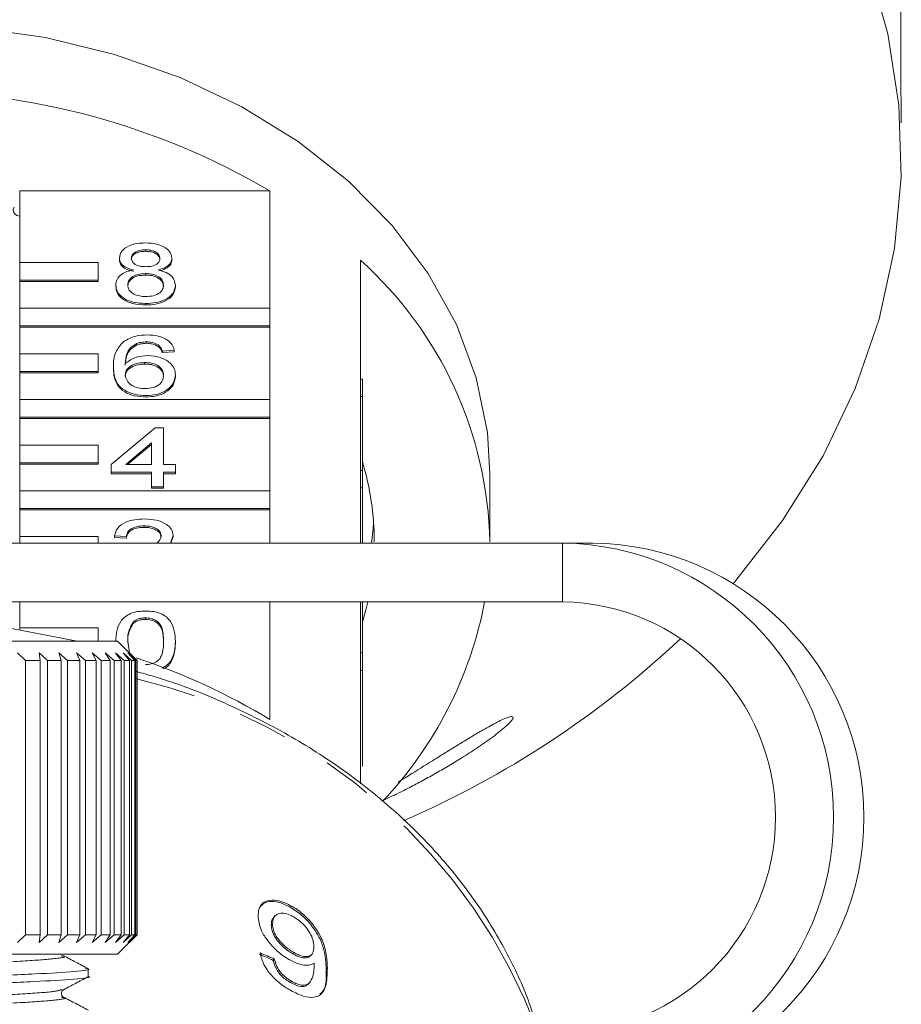
# Model space of a CAD drawing. Units: millimetres. Extents: x -45 to 662, y 3 to 330.
# Drawn here: x 374 to 397, y 271 to 296 of the extents above; entities that cross this region are included whole.
import ezdxf

# ---------------------------------------------------------------- set-up
doc = ezdxf.new("R2010")
doc.units = ezdxf.units.MM
doc.linetypes.add('PHANTOM', pattern=[12.7, 6.35, -1.27, 1.27, -1.27, 1.27, -1.27])

msp = doc.modelspace()

# ---------------------------------------------------------------- linework, layer by layer
at = {"color": 7, "linetype": 'Continuous', "lineweight": 15}
for p, q in [((396.575, 294.818), (396.575, 307.872)), ((374.089, 291.875), (380.476, 291.875)), ((374.089, 290.049), (374.089, 291.875)), ((380.476, 291.875), (380.476, 288.883)), ((376.633, 290.163), (376.633, 290.124)), ((377.303, 290.372), (377.303, 290.333)), ((377.973, 290.158), (377.973, 290.119)), ((376.089, 290.049), (374.089, 290.049)), ((374.089, 290.049), (374.089, 289.599)), ((376.089, 289.599), (376.089, 290.049)), ((382.789, 287.073), (382.789, 290.103)), ((377.297, 289.765), (377.297, 289.726)), ((374.089, 289.599), (376.089, 289.599)), ((374.089, 289.599), (374.089, 289.561)), ((374.089, 289.561), (376.089, 289.561)), ((374.089, 288.883), (374.089, 289.561)), ((376.089, 289.599), (376.089, 289.561)), ((376.542, 289.47), (376.542, 289.432)), ((378.065, 289.465), (378.065, 289.427)), ((380.476, 288.883), (374.089, 288.883)), ((374.089, 288.883), (374.089, 288.433)), ((377.303, 289.001), (377.303, 288.963)), ((380.476, 288.433), (380.476, 288.883)), ((374.089, 288.433), (380.476, 288.433)), ((374.089, 288.433), (374.089, 288.395)), ((374.089, 288.395), (380.476, 288.395)), ((374.089, 287.717), (374.089, 288.395)), ((380.476, 288.433), (380.476, 288.395)), ((380.476, 288.395), (380.476, 286.551)), ((377.069, 287.977), (377.069, 287.938)), ((377.328, 288.022), (377.328, 287.984)), ((377.62, 287.944), (377.62, 287.905)), ((376.089, 287.717), (374.089, 287.717)), ((374.089, 287.717), (374.089, 287.267)), ((376.089, 287.267), (376.089, 287.717)), ((378.034, 287.807), (377.73, 287.787)), ((377.73, 287.787), (377.73, 287.749)), ((378.034, 287.768), (377.73, 287.749)), ((378.034, 287.807), (378.034, 287.768)), ((376.481, 287.386), (376.481, 287.348)), ((377.278, 287.493), (377.278, 287.455)), ((374.089, 287.267), (376.089, 287.267)), ((374.089, 287.267), (374.089, 287.229)), ((374.089, 287.229), (376.089, 287.229)), ((374.089, 286.551), (374.089, 287.229)), ((376.089, 287.267), (376.089, 287.229)), ((378.065, 287.174), (378.065, 287.136)), ((382.789, 287.073), (382.789, 286.623)), ((382.839, 287.073), (382.789, 287.073)), ((382.839, 287.073), (382.839, 286.623)), ((377.314, 286.651), (377.314, 286.613)), ((382.789, 284.741), (382.789, 286.623)), ((382.839, 286.623), (382.789, 286.623)), ((382.839, 286.623), (382.839, 284.741)), ((380.476, 286.551), (374.089, 286.551)), ((374.089, 286.551), (374.089, 286.101)), ((380.476, 286.101), (380.476, 286.551)), ((382.846, 286.206), (382.839, 286.206)), ((374.089, 286.101), (380.476, 286.101)), ((374.089, 286.101), (374.089, 286.063)), ((374.089, 286.063), (380.476, 286.063)), ((374.089, 285.385), (374.089, 286.063)), ((380.476, 286.101), (380.476, 286.063)), ((380.476, 286.063), (380.476, 284.219)), ((376.42, 284.889), (377.547, 285.829)), ((377.547, 285.829), (377.76, 285.829)), ((377.76, 285.829), (377.76, 284.889)), ((376.089, 285.385), (374.089, 285.385)), ((374.089, 285.385), (374.089, 284.935)), ((376.089, 284.935), (376.089, 285.385)), ((377.456, 285.439), (376.796, 284.889)), ((377.456, 285.401), (376.842, 284.889)), ((377.456, 284.889), (377.456, 285.439)), ((374.089, 284.935), (376.089, 284.935)), ((374.089, 284.935), (374.089, 284.897)), ((374.089, 284.897), (376.089, 284.897)), ((374.089, 284.219), (374.089, 284.897)), ((376.089, 284.935), (376.089, 284.897)), ((376.42, 284.693), (376.42, 284.889)), ((376.796, 284.889), (377.456, 284.889)), ((377.76, 284.889), (378.065, 284.889)), ((378.065, 284.889), (378.065, 284.693)), ((377.456, 284.693), (376.42, 284.693)), ((376.42, 284.693), (376.42, 284.655)), ((377.456, 284.655), (376.42, 284.655)), ((377.456, 284.321), (377.456, 284.693)), ((378.065, 284.693), (377.76, 284.693)), ((377.76, 284.693), (377.76, 284.321)), ((378.065, 284.655), (377.76, 284.655)), ((378.065, 284.693), (378.065, 284.655)), ((382.789, 284.741), (382.789, 284.291)), ((382.839, 284.741), (382.789, 284.741)), ((382.839, 284.741), (382.839, 284.291)), ((386.089, 282.912), (386.089, 284.648)), ((380.476, 284.219), (374.089, 284.219)), ((374.089, 284.219), (374.089, 283.769)), ((377.76, 284.321), (377.456, 284.321)), ((377.456, 284.321), (377.456, 284.283)), ((377.76, 284.283), (377.456, 284.283)), ((377.76, 284.321), (377.76, 284.283)), ((380.476, 283.769), (380.476, 284.219)), ((382.789, 282.883), (382.789, 284.291)), ((382.839, 284.291), (382.789, 284.291)), ((382.839, 284.291), (382.839, 282.883)), ((374.089, 283.769), (380.476, 283.769)), ((374.089, 283.769), (374.089, 283.731)), ((374.089, 283.731), (380.476, 283.731)), ((374.089, 283.053), (374.089, 283.731)), ((380.476, 283.769), (380.476, 283.731)), ((380.476, 283.731), (380.476, 282.883)), ((377.266, 283.323), (377.266, 283.285)), ((387.943, 282.883), (373.739, 282.883)), ((376.089, 283.053), (374.089, 283.053)), ((374.089, 283.053), (374.089, 282.883)), ((376.089, 282.883), (376.089, 283.053)), ((376.816, 283.049), (376.511, 283.068)), ((376.511, 283.068), (376.511, 283.03)), ((376.816, 283.01), (376.511, 283.03)), ((376.816, 283.049), (376.816, 283.01)), ((378.004, 283.077), (377.934, 282.883)), ((378.004, 283.039), (377.948, 282.883)), ((378.004, 283.077), (378.004, 283.039)), ((388.716, 282.883), (387.943, 282.883)), ((387.943, 281.383), (373.739, 281.383)), ((374.089, 280.721), (374.089, 281.383)), ((380.476, 281.383), (380.476, 278.376)), ((382.789, 280.077), (382.789, 281.383)), ((382.839, 281.383), (382.839, 280.077)), ((376.984, 280.869), (376.984, 280.83)), ((377.3, 280.973), (377.3, 280.935)), ((376.089, 280.721), (374.089, 280.721)), ((374.089, 280.721), (374.089, 280.672)), ((376.089, 280.383), (376.089, 280.721)), ((376.589, 280.383), (365.589, 280.383)), ((376.989, 279.983), (376.589, 280.383)), ((376.846, 280.376), (376.89, 280.082)), ((378.065, 280.375), (378.065, 280.337)), ((374.036, 280.083), (374.236, 279.883)), ((374.586, 280.083), (374.798, 279.883)), ((374.615, 279.883), (374.586, 280.083)), ((375.091, 280.083), (375.311, 279.883)), ((375.145, 279.883), (375.091, 280.083)), ((375.543, 280.083), (375.77, 279.883)), ((375.623, 279.883), (375.543, 280.083)), ((375.938, 280.083), (376.167, 279.883)), ((376.041, 279.883), (375.938, 280.083)), ((376.269, 280.083), (376.498, 279.883)), ((376.395, 279.883), (376.269, 280.083)), ((376.533, 280.083), (376.759, 279.883)), ((376.68, 279.883), (376.533, 280.083)), ((376.726, 280.083), (376.946, 279.883)), ((376.892, 279.883), (376.726, 280.083)), ((376.845, 280.083), (377.056, 279.883)), ((377.028, 279.883), (376.845, 280.083)), ((376.889, 280.083), (377.089, 279.883)), ((377.087, 279.883), (376.889, 280.083)), ((382.789, 280.077), (382.789, 279.627)), ((382.839, 280.077), (382.789, 280.077)), ((382.839, 280.077), (382.839, 279.627)), ((374.615, 279.883), (374.236, 279.883)), ((374.236, 279.883), (374.236, 272.883)), ((374.615, 272.883), (374.615, 279.883)), ((375.145, 279.883), (374.798, 279.883)), ((374.798, 279.883), (374.798, 272.883)), ((375.145, 272.883), (375.145, 279.883)), ((375.623, 279.883), (375.311, 279.883)), ((375.311, 279.883), (375.311, 272.883)), ((375.623, 272.883), (375.623, 279.883)), ((376.041, 279.883), (375.77, 279.883)), ((375.77, 279.883), (375.77, 272.883)), ((376.041, 272.883), (376.041, 279.883)), ((376.395, 279.883), (376.167, 279.883)), ((376.167, 279.883), (376.167, 272.883)), ((376.395, 272.883), (376.395, 279.883)), ((376.68, 279.883), (376.498, 279.883)), ((376.498, 279.883), (376.498, 272.883)), ((376.68, 272.883), (376.68, 279.883)), ((376.892, 279.883), (376.759, 279.883)), ((376.759, 279.883), (376.759, 272.883)), ((376.892, 272.883), (376.892, 279.883)), ((377.028, 279.883), (376.946, 279.883)), ((376.946, 279.883), (376.946, 272.883)), ((377.028, 272.883), (377.028, 279.883)), ((377.087, 279.883), (377.056, 279.883)), ((377.056, 279.883), (377.056, 272.883)), ((377.087, 272.883), (377.087, 279.883)), ((377.089, 279.883), (377.089, 272.883)), ((382.789, 276.734), (382.789, 279.627)), ((382.839, 279.627), (382.789, 279.627)), ((382.839, 279.627), (382.839, 277.184)), ((382.846, 279.217), (382.839, 279.217)), ((381.026, 273.615), (380.996, 273.584)), ((380.605, 273.365), (380.576, 273.334)), ((380.54, 273.153), (380.511, 273.122)), ((374.236, 272.883), (374.036, 272.683)), ((374.615, 272.883), (374.236, 272.883)), ((374.586, 272.683), (374.615, 272.883)), ((374.798, 272.883), (374.586, 272.683)), ((375.145, 272.883), (374.798, 272.883)), ((375.091, 272.683), (375.145, 272.883)), ((375.311, 272.883), (375.091, 272.683)), ((375.623, 272.883), (375.311, 272.883)), ((375.543, 272.683), (375.623, 272.883)), ((375.77, 272.883), (375.543, 272.683)), ((376.041, 272.883), (375.77, 272.883)), ((375.938, 272.683), (376.041, 272.883)), ((376.167, 272.883), (375.938, 272.683)), ((376.395, 272.883), (376.167, 272.883)), ((376.269, 272.683), (376.395, 272.883)), ((376.498, 272.883), (376.269, 272.683)), ((376.68, 272.883), (376.498, 272.883)), ((376.533, 272.683), (376.68, 272.883)), ((376.759, 272.883), (376.533, 272.683)), ((376.589, 272.383), (376.989, 272.783)), ((376.726, 272.683), (376.892, 272.883)), ((376.946, 272.883), (376.726, 272.683)), ((376.892, 272.883), (376.759, 272.883)), ((376.845, 272.683), (377.028, 272.883)), ((377.056, 272.883), (376.845, 272.683)), ((376.889, 272.683), (377.087, 272.883)), ((377.089, 272.883), (376.889, 272.683)), ((377.028, 272.883), (376.946, 272.883)), ((377.087, 272.883), (377.056, 272.883)), ((376.589, 272.383), (365.589, 272.383)), ((381.09, 272.427), (381.06, 272.396)), ((381.511, 272.344), (381.54, 272.375)), ((380.591, 272.26), (380.561, 272.229)), ((375.839, 271.817), (375.839, 272.011)), ((381.028, 271.694), (380.998, 271.663)), ((381.444, 271.615), (381.474, 271.646))]:
    msp.add_line(p, q, dxfattribs=at)
at = {"color": 8, "linetype": 'PHANTOM', "lineweight": 0}
for p, q in [((387.943, 282.883), (387.943, 281.383)), ((381.941, 272.037), (381.912, 272.006))]:
    msp.add_line(p, q, dxfattribs=at)
at = {"color": 7, "linetype": 'Continuous', "lineweight": 15, "flags": 128}
for points in [[(392.308, 281.858), (392.333, 281.886), (393.561, 283.458), (394.591, 285.11), (395.414, 286.829), (396.024, 288.6), (396.414, 290.407), (396.582, 292.233), (396.526, 294.064), (396.247, 295.883), (395.746, 297.673)], [(386.089, 284.648), (386.025, 285.708), (385.742, 287.106), (385.237, 288.467), (384.517, 289.769), (383.593, 290.995), (382.48, 292.124), (381.195, 293.139), (379.756, 294.026), (378.186, 294.771), (376.508, 295.362), (374.748, 295.791), (372.933, 296.051), (371.089, 296.138)], [(373.947, 291.458), (373.922, 291.401), (373.927, 291.342), (373.962, 291.288), (374.02, 291.249), (374.089, 291.23)], [(383.069, 282.883), (383.111, 283.246), (383.123, 283.394)], [(382.839, 280.865), (382.925, 281.181), (382.973, 281.383)], [(375.557, 280.383), (373.84, 280.709), (372.239, 280.87)]]:
    msp.add_lwpolyline(points, dxfattribs=at)
at = {"color": 7, "linetype": 'Continuous', "lineweight": 15}
for centre, radius, start, end in [((371.089, 275.9), 18.528, 59.5614, 120.4386), ((376.136, 282.697), 9.956, 1.2398, 48.064), ((375.949, 282.904), 7.19, 0.0668, 16.6091), ((387.861, 275.883), 7, 270.6704, 89.3296), ((388.634, 275.883), 7, 270.6704, 89.3296), ((375.951, 283.292), 10.185, 316.5768, 349.1949), ((387.879, 275.883), 5.5, 270.6654, 89.3346), ((374.14, 298.313), 24.536, 293.4042, 313.2807), ((371.859, 264.214), 16.578, 58.683, 71.72)]:
    msp.add_arc(centre, radius, start, end, dxfattribs=at)
at = {"color": 8, "linetype": 'PHANTOM', "lineweight": 0}
msp.add_arc((373.771, 265.333), 14.465, 20.434, 76.9254, dxfattribs=at)
at = {"color": 7, "linetype": 'Continuous', "lineweight": 15}
for major_axis, start_param, end_param in [((16.724, 1.838), 0.889752, 0.91589), ((16.774, 1.844), 0.889664, 0.915724)]:
    msp.add_ellipse((371.066, 261.664), major_axis=major_axis, ratio=0.724066, start_param=start_param, end_param=end_param, dxfattribs=at)
for points, knots in [([(396.575, 294.818), (396.575, 294.748), (396.576, 294.607), (396.581, 294.324), (396.586, 294.031), (396.589, 293.777), (396.589, 293.658), (396.589, 293.612)], [0, 0, 0, 0, 0.217253, 0.434539, 0.651052, 0.865548, 1, 1, 1, 1]), ([(376.633, 290.163), (376.645, 290.223), (376.669, 290.344), (376.856, 290.473), (377.078, 290.54), (377.225, 290.545), (377.299, 290.548)], [0, 0, 0, 0, 0.279271, 0.558676, 0.779074, 1, 1, 1, 1]), ([(377.299, 290.548), (377.395, 290.543), (377.585, 290.534), (377.811, 290.435), (377.952, 290.302), (377.966, 290.206), (377.973, 290.158)], [0, 0, 0, 0, 0.280348, 0.559692, 0.779821, 1, 1, 1, 1]), ([(376.993, 289.858), (376.938, 289.873), (376.827, 289.903), (376.706, 289.98), (376.642, 290.072), (376.636, 290.132), (376.633, 290.163)], [0, 0, 0, 0, 0.2803097, 0.5596374, 0.7796907, 1, 1, 1, 1]), ([(377.303, 290.372), (377.251, 290.37), (377.148, 290.365), (377.025, 290.312), (376.95, 290.24), (376.942, 290.188), (376.938, 290.162)], [0, 0, 0, 0, 0.280365, 0.559367, 0.779701, 1, 1, 1, 1]), ([(377.303, 290.333), (377.251, 290.331), (377.148, 290.327), (377.025, 290.274), (376.95, 290.202), (376.942, 290.149), (376.938, 290.123)], [0, 0, 0, 0, 0.2803652, 0.5593665, 0.7797012, 1, 1, 1, 1]), ([(376.938, 290.162), (376.943, 290.127), (376.954, 290.059), (377.053, 289.981), (377.18, 289.945), (377.264, 289.942), (377.306, 289.941)], [0, 0, 0, 0, 0.279936, 0.558845, 0.779075, 1, 1, 1, 1]), ([(377.669, 290.153), (377.663, 290.186), (377.65, 290.254), (377.551, 290.329), (377.427, 290.367), (377.345, 290.37), (377.303, 290.372)], [0, 0, 0, 0, 0.279693, 0.559145, 0.779317, 1, 1, 1, 1]), ([(377.669, 290.114), (377.663, 290.148), (377.65, 290.216), (377.551, 290.291), (377.427, 290.329), (377.345, 290.332), (377.303, 290.333)], [0, 0, 0, 0, 0.279693, 0.559145, 0.779317, 1, 1, 1, 1]), ([(377.306, 289.941), (377.358, 289.943), (377.461, 289.947), (377.586, 290), (377.658, 290.074), (377.665, 290.126), (377.669, 290.153)], [0, 0, 0, 0, 0.280478, 0.559259, 0.779576, 1, 1, 1, 1]), ([(377.973, 290.158), (377.968, 290.12), (377.958, 290.045), (377.843, 289.926), (377.705, 289.884), (377.621, 289.858)], [0, 0, 0, 0, 0.280612, 0.560833, 1, 1, 1, 1]), ([(376.993, 289.82), (376.938, 289.835), (376.827, 289.864), (376.706, 289.942), (376.642, 290.034), (376.636, 290.094), (376.633, 290.124)], [0, 0, 0, 0, 0.28031, 0.559637, 0.779691, 1, 1, 1, 1]), ([(377.973, 290.119), (377.968, 290.082), (377.958, 290.007), (377.856, 289.898), (377.738, 289.861), (377.674, 289.841)], [0, 0, 0, 0, 0.311866, 0.623295, 1, 1, 1, 1]), ([(376.542, 289.47), (376.547, 289.52), (376.558, 289.618), (376.667, 289.74), (376.821, 289.822), (376.936, 289.846), (376.993, 289.858)], [0, 0, 0, 0, 0.280187, 0.559469, 0.779548, 1, 1, 1, 1]), ([(377.297, 289.765), (377.229, 289.761), (377.094, 289.754), (376.941, 289.675), (376.858, 289.576), (376.85, 289.508), (376.846, 289.474)], [0, 0, 0, 0, 0.280111, 0.558976, 0.779307, 1, 1, 1, 1]), ([(377.297, 289.726), (377.229, 289.723), (377.094, 289.716), (376.941, 289.637), (376.858, 289.538), (376.85, 289.47), (376.846, 289.436)], [0, 0, 0, 0, 0.280111, 0.558976, 0.779307, 1, 1, 1, 1]), ([(377.76, 289.468), (377.754, 289.512), (377.74, 289.601), (377.618, 289.703), (377.459, 289.758), (377.351, 289.762), (377.297, 289.765)], [0, 0, 0, 0, 0.27997, 0.559316, 0.779349, 1, 1, 1, 1]), ([(377.76, 289.43), (377.754, 289.474), (377.74, 289.563), (377.618, 289.665), (377.459, 289.719), (377.351, 289.724), (377.297, 289.726)], [0, 0, 0, 0, 0.27997, 0.559316, 0.779349, 1, 1, 1, 1]), ([(377.621, 289.858), (377.692, 289.84), (377.832, 289.802), (378.024, 289.669), (378.049, 289.542), (378.065, 289.465)], [0, 0, 0, 0, 0.281226, 0.561787, 1, 1, 1, 1]), ([(377.303, 289.001), (377.192, 289.007), (376.97, 289.019), (376.713, 289.143), (376.563, 289.302), (376.549, 289.414), (376.542, 289.47)], [0, 0, 0, 0, 0.2801306, 0.5593352, 0.7795226, 1, 1, 1, 1]), ([(377.303, 288.963), (377.192, 288.969), (376.97, 288.981), (376.713, 289.104), (376.563, 289.264), (376.549, 289.376), (376.542, 289.432)], [0, 0, 0, 0, 0.280131, 0.559335, 0.779523, 1, 1, 1, 1]), ([(376.846, 289.474), (376.852, 289.43), (376.865, 289.342), (376.983, 289.237), (377.145, 289.187), (377.252, 289.181), (377.306, 289.177)], [0, 0, 0, 0, 0.280552, 0.558516, 0.77917, 1, 1, 1, 1]), ([(378.065, 289.465), (378.052, 289.394), (378.027, 289.252), (377.818, 289.096), (377.563, 289.012), (377.39, 289.005), (377.303, 289.001)], [0, 0, 0, 0, 0.279532, 0.559025, 0.779261, 1, 1, 1, 1]), ([(378.065, 289.427), (378.052, 289.356), (378.027, 289.214), (377.818, 289.058), (377.563, 288.973), (377.39, 288.966), (377.303, 288.963)], [0, 0, 0, 0, 0.279532, 0.559025, 0.779261, 1, 1, 1, 1]), ([(377.306, 289.177), (377.374, 289.181), (377.509, 289.188), (377.665, 289.265), (377.749, 289.365), (377.756, 289.434), (377.76, 289.468)], [0, 0, 0, 0, 0.280192, 0.559073, 0.779305, 1, 1, 1, 1]), ([(376.74, 288.025), (376.837, 288.082), (377.012, 288.183), (377.245, 288.194), (377.348, 288.198)], [0, 0, 0, 0, 0.5583797, 1, 1, 1, 1]), ([(377.348, 288.198), (377.444, 288.193), (377.634, 288.183), (377.86, 288.083), (377.992, 287.948), (378.02, 287.854), (378.034, 287.807)], [0, 0, 0, 0, 0.280049, 0.559187, 0.779374, 1, 1, 1, 1]), ([(376.481, 287.386), (376.484, 287.514), (376.489, 287.741), (376.663, 287.938), (376.74, 288.025)], [0, 0, 0, 0, 0.561396, 1, 1, 1, 1]), ([(377.069, 287.977), (377.011, 287.94), (376.895, 287.865), (376.796, 287.685), (376.789, 287.55), (376.785, 287.468)], [0, 0, 0, 0, 0.279359, 0.559176, 1, 1, 1, 1]), ([(377.069, 287.938), (377.011, 287.901), (376.895, 287.827), (376.796, 287.647), (376.789, 287.512), (376.785, 287.43)], [0, 0, 0, 0, 0.279359, 0.559176, 1, 1, 1, 1]), ([(377.328, 288.022), (377.277, 288.02), (377.186, 288.015), (377.105, 287.989), (377.069, 287.977)], [0, 0, 0, 0, 0.559717, 1, 1, 1, 1]), ([(377.328, 287.984), (377.277, 287.981), (377.186, 287.977), (377.105, 287.95), (377.069, 287.938)], [0, 0, 0, 0, 0.559717, 1, 1, 1, 1]), ([(377.62, 287.944), (377.572, 287.969), (377.486, 288.014), (377.377, 288.02), (377.328, 288.022)], [0, 0, 0, 0, 0.559004, 1, 1, 1, 1]), ([(377.62, 287.905), (377.572, 287.931), (377.486, 287.976), (377.377, 287.981), (377.328, 287.984)], [0, 0, 0, 0, 0.559004, 1, 1, 1, 1]), ([(377.73, 287.787), (377.717, 287.819), (377.695, 287.875), (377.643, 287.923), (377.62, 287.944)], [0, 0, 0, 0, 0.560488, 1, 1, 1, 1]), ([(377.73, 287.749), (377.717, 287.781), (377.695, 287.837), (377.643, 287.885), (377.62, 287.905)], [0, 0, 0, 0, 0.560488, 1, 1, 1, 1]), ([(376.785, 287.468), (376.872, 287.532), (377.028, 287.646), (377.26, 287.662), (377.363, 287.67)], [0, 0, 0, 0, 0.558625, 1, 1, 1, 1]), ([(377.363, 287.67), (377.472, 287.66), (377.69, 287.641), (377.922, 287.503), (378.048, 287.339), (378.059, 287.229), (378.065, 287.174)], [0, 0, 0, 0, 0.279141, 0.558815, 0.77917, 1, 1, 1, 1]), ([(377.314, 286.651), (377.214, 286.657), (377.014, 286.669), (376.754, 286.776), (376.503, 287.012), (376.49, 287.232), (376.481, 287.386)], [0, 0, 0, 0, 0.186919, 0.373549, 0.560232, 1, 1, 1, 1]), ([(377.278, 287.493), (377.205, 287.488), (377.06, 287.478), (376.893, 287.395), (376.798, 287.289), (376.789, 287.215), (376.785, 287.178)], [0, 0, 0, 0, 0.27974, 0.559339, 0.779412, 1, 1, 1, 1]), ([(377.278, 287.455), (377.205, 287.45), (377.06, 287.44), (376.893, 287.357), (376.798, 287.25), (376.789, 287.177), (376.785, 287.14)], [0, 0, 0, 0, 0.27974, 0.559339, 0.779412, 1, 1, 1, 1]), ([(377.76, 287.168), (377.755, 287.216), (377.744, 287.311), (377.623, 287.425), (377.453, 287.486), (377.337, 287.491), (377.278, 287.493)], [0, 0, 0, 0, 0.2804558, 0.5593637, 0.7793112, 1, 1, 1, 1]), ([(377.76, 287.13), (377.755, 287.177), (377.744, 287.272), (377.623, 287.387), (377.453, 287.448), (377.337, 287.453), (377.278, 287.455)], [0, 0, 0, 0, 0.280456, 0.559364, 0.779311, 1, 1, 1, 1]), ([(377.314, 286.613), (377.214, 286.619), (377.014, 286.63), (376.754, 286.738), (376.503, 286.973), (376.49, 287.193), (376.481, 287.348)], [0, 0, 0, 0, 0.1869191, 0.3735495, 0.5602323, 1, 1, 1, 1]), ([(376.785, 287.178), (376.794, 287.128), (376.812, 287.029), (376.935, 286.909), (377.107, 286.838), (377.229, 286.831), (377.29, 286.828)], [0, 0, 0, 0, 0.2800816, 0.5597698, 0.7796884, 1, 1, 1, 1]), ([(377.29, 286.828), (377.365, 286.833), (377.515, 286.844), (377.674, 286.941), (377.75, 287.055), (377.757, 287.13), (377.76, 287.168)], [0, 0, 0, 0, 0.279489, 0.558551, 0.778978, 1, 1, 1, 1]), ([(378.065, 287.174), (378.053, 287.1), (378.029, 286.951), (377.845, 286.772), (377.587, 286.667), (377.405, 286.657), (377.314, 286.651)], [0, 0, 0, 0, 0.28023, 0.559761, 0.779759, 1, 1, 1, 1]), ([(378.065, 287.136), (378.053, 287.061), (378.029, 286.913), (377.845, 286.734), (377.587, 286.629), (377.405, 286.618), (377.314, 286.613)], [0, 0, 0, 0, 0.28023, 0.559761, 0.779759, 1, 1, 1, 1]), ([(376.511, 283.068), (376.529, 283.136), (376.564, 283.271), (376.768, 283.421), (377.023, 283.49), (377.189, 283.496), (377.273, 283.499)], [0, 0, 0, 0, 0.280235, 0.558893, 0.779132, 1, 1, 1, 1]), ([(377.273, 283.499), (377.376, 283.494), (377.583, 283.485), (377.831, 283.379), (377.982, 283.234), (377.996, 283.13), (378.004, 283.077)], [0, 0, 0, 0, 0.280482, 0.559644, 0.779749, 1, 1, 1, 1]), ([(377.266, 283.323), (377.2, 283.32), (377.069, 283.313), (376.911, 283.245), (376.827, 283.148), (376.82, 283.082), (376.816, 283.049)], [0, 0, 0, 0, 0.28041, 0.559489, 0.779375, 1, 1, 1, 1]), ([(377.266, 283.285), (377.2, 283.281), (377.069, 283.275), (376.911, 283.206), (376.827, 283.11), (376.82, 283.044), (376.816, 283.01)], [0, 0, 0, 0, 0.28041, 0.559489, 0.779375, 1, 1, 1, 1]), ([(377.699, 283.076), (377.691, 283.115), (377.675, 283.193), (377.552, 283.274), (377.409, 283.317), (377.314, 283.321), (377.266, 283.323)], [0, 0, 0, 0, 0.27908, 0.558612, 0.779043, 1, 1, 1, 1]), ([(377.699, 283.037), (377.691, 283.076), (377.675, 283.155), (377.552, 283.236), (377.409, 283.279), (377.314, 283.283), (377.266, 283.285)], [0, 0, 0, 0, 0.27908, 0.558612, 0.779043, 1, 1, 1, 1]), ([(377.586, 282.883), (377.605, 282.898), (377.673, 282.953), (377.688, 283.024), (377.699, 283.076)], [0, 0, 0, 0, 0.2786938, 1, 1, 1, 1]), ([(376.542, 280.375), (376.551, 280.552), (376.562, 280.772), (376.764, 280.999), (376.912, 281.089), (377.101, 281.142), (377.236, 281.147), (377.303, 281.149)], [0, 0, 0, 0, 0.499149, 0.624522, 0.749597, 0.874674, 1, 1, 1, 1]), ([(377.303, 281.149), (377.37, 281.147), (377.505, 281.141), (377.694, 281.089), (377.846, 281.001), (378.033, 280.768), (378.051, 280.55), (378.065, 280.375)], [0, 0, 0, 0, 0.125373, 0.250644, 0.375698, 0.501113, 1, 1, 1, 1]), ([(376.984, 280.869), (376.934, 280.779), (376.846, 280.62), (376.846, 280.451), (376.846, 280.376)], [0, 0, 0, 0, 0.558059, 1, 1, 1, 1]), ([(376.984, 280.83), (376.934, 280.741), (376.846, 280.582), (376.846, 280.412), (376.846, 280.338)], [0, 0, 0, 0, 0.558059, 1, 1, 1, 1]), ([(377.3, 280.973), (377.265, 280.972), (377.196, 280.969), (377.08, 280.937), (377.02, 280.895), (376.984, 280.869)], [0, 0, 0, 0, 0.280453, 0.560688, 1, 1, 1, 1]), ([(377.3, 280.935), (377.265, 280.933), (377.196, 280.931), (377.08, 280.899), (377.02, 280.856), (376.984, 280.83)], [0, 0, 0, 0, 0.280453, 0.560688, 1, 1, 1, 1]), ([(377.76, 280.376), (377.758, 280.501), (377.755, 280.658), (377.66, 280.836), (377.569, 280.91), (377.446, 280.964), (377.348, 280.97), (377.3, 280.973)], [0, 0, 0, 0, 0.500352, 0.625529, 0.750516, 0.875255, 1, 1, 1, 1]), ([(377.76, 280.338), (377.758, 280.463), (377.755, 280.619), (377.66, 280.798), (377.569, 280.871), (377.446, 280.926), (377.348, 280.932), (377.3, 280.935)], [0, 0, 0, 0, 0.500352, 0.625529, 0.750516, 0.875255, 1, 1, 1, 1]), ([(377.303, 279.779), (377.352, 279.782), (377.448, 279.789), (377.57, 279.844), (377.662, 279.917), (377.755, 280.095), (377.758, 280.251), (377.76, 280.376)], [0, 0, 0, 0, 0.124656, 0.24942, 0.374387, 0.49959, 1, 1, 1, 1]), ([(378.065, 280.375), (378.054, 280.201), (378.04, 279.982), (377.852, 279.758), (377.759, 279.708), (377.718, 279.686)], [0, 0, 0, 0, 0.689611, 0.862794, 1, 1, 1, 1]), ([(378.065, 280.337), (378.053, 280.163), (378.038, 279.945), (377.862, 279.728), (377.782, 279.685), (377.754, 279.669)], [0, 0, 0, 0, 0.719848, 0.900624, 1, 1, 1, 1]), ([(387.315, 270.383), (387.255, 270.606), (387.07, 271.293), (386.555, 272.4), (385.788, 273.686), (384.835, 274.897), (383.72, 276.021), (382.453, 277.042), (381.05, 277.953), (379.524, 278.73), (378.182, 279.29), (377.327, 279.532), (377.044, 279.612)], [0, 0, 0, 0, 0.053033, 0.163218, 0.273758, 0.384717, 0.496084, 0.607797, 0.719772, 0.831928, 0.944194, 1, 1, 1, 1]), ([(386.682, 278.415), (386.666, 278.388), (386.641, 278.344), (386.551, 278.254), (386.445, 278.157), (386.297, 278.036), (386.061, 277.858), (385.747, 277.639), (385.381, 277.403), (385.023, 277.186), (384.681, 276.989), (384.334, 276.797), (383.973, 276.608), (383.636, 276.438), (383.423, 276.338), (383.332, 276.296)], [0, 0, 0, 0, 0.059141, 0.096111, 0.134132, 0.191911, 0.25121, 0.35544, 0.462283, 0.551298, 0.640978, 0.732521, 0.824643, 0.925074, 1, 1, 1, 1]), ([(383.746, 276.78), (383.864, 276.853), (384.178, 277.047), (384.599, 277.311), (384.995, 277.557), (385.291, 277.74), (385.586, 277.92), (385.908, 278.111), (386.182, 278.264), (386.399, 278.373), (386.547, 278.436), (386.661, 278.467), (386.692, 278.446), (386.683, 278.419), (386.682, 278.415)], [0, 0, 0, 0, 0.101979, 0.271459, 0.355739, 0.440616, 0.527755, 0.615924, 0.733189, 0.79167, 0.851736, 0.919601, 0.988004, 1, 1, 1, 1]), ([(381.026, 273.615), (380.924, 273.665), (380.72, 273.765), (380.463, 273.775), (380.277, 273.696), (380.183, 273.546), (380.177, 273.414), (380.174, 273.353)], [0, 0, 0, 0, 0.216169, 0.434449, 0.624547, 0.828603, 1, 1, 1, 1]), ([(380.248, 273.624), (380.282, 273.656), (380.362, 273.731), (380.576, 273.746), (380.805, 273.686), (380.947, 273.611), (380.996, 273.584)], [0, 0, 0, 0, 0.234983, 0.538789, 0.838268, 1, 1, 1, 1]), ([(380.996, 273.584), (381.096, 273.52), (381.297, 273.39), (381.554, 273.114), (381.743, 272.816), (381.894, 272.423), (381.904, 272.173), (381.912, 272.006)], [0, 0, 0, 0, 0.16496, 0.33044, 0.487919, 0.655436, 1, 1, 1, 1]), ([(381.941, 272.037), (381.936, 272.165), (381.925, 272.397), (381.818, 272.762), (381.625, 273.09), (381.382, 273.365), (381.169, 273.532), (381.05, 273.601), (381.026, 273.615)], [0, 0, 0, 0, 0.264603, 0.48002, 0.641167, 0.802687, 0.960584, 1, 1, 1, 1]), ([(380.174, 273.353), (380.187, 273.243), (380.209, 273.056), (380.391, 272.751), (380.612, 272.501), (380.826, 272.332), (380.95, 272.259), (380.986, 272.238)], [0, 0, 0, 0, 0.300874, 0.509993, 0.719308, 0.91772, 1, 1, 1, 1]), ([(380.58, 273.33), (380.559, 273.305), (380.514, 273.251), (380.512, 273.167), (380.511, 273.122)], [0, 0, 0, 0, 0.472079, 1, 1, 1, 1]), ([(380.54, 273.153), (380.547, 273.223), (380.558, 273.339), (380.676, 273.425), (380.819, 273.442), (380.966, 273.399), (381.054, 273.352), (381.084, 273.336)], [0, 0, 0, 0, 0.302278, 0.507715, 0.713266, 0.901517, 1, 1, 1, 1]), ([(381.084, 273.336), (381.146, 273.296), (381.26, 273.224), (381.405, 273.071), (381.51, 272.913), (381.584, 272.738), (381.592, 272.634), (381.597, 272.576)], [0, 0, 0, 0, 0.210842, 0.38775, 0.564402, 0.758448, 1, 1, 1, 1]), ([(380.511, 273.122), (380.52, 273.05), (380.535, 272.93), (380.654, 272.737), (380.79, 272.585), (380.934, 272.471), (381.024, 272.418), (381.06, 272.396)], [0, 0, 0, 0, 0.299597, 0.493019, 0.686422, 0.873125, 1, 1, 1, 1]), ([(381.09, 272.427), (381.01, 272.477), (380.877, 272.56), (380.714, 272.729), (380.606, 272.888), (380.549, 273.034), (380.543, 273.117), (380.54, 273.153)], [0, 0, 0, 0, 0.272262, 0.45801, 0.643307, 0.844978, 1, 1, 1, 1]), ([(381.597, 272.576), (381.593, 272.515), (381.585, 272.413), (381.498, 272.331), (381.376, 272.316), (381.232, 272.352), (381.133, 272.404), (381.09, 272.427)], [0, 0, 0, 0, 0.277859, 0.467963, 0.658232, 0.852577, 1, 1, 1, 1]), ([(375.839, 272.017), (375.734, 272.072), (375.522, 272.183), (375.31, 272.293), (375.205, 272.348)], [0, 0, 0, 0, 0.500128, 1, 1, 1, 1]), ([(380.226, 272.418), (380.251, 272.317), (380.293, 272.149), (380.467, 271.89), (380.666, 271.687), (380.857, 271.545), (380.972, 271.479), (381.013, 271.455)], [0, 0, 0, 0, 0.3000679, 0.500322, 0.7008613, 0.8930941, 1, 1, 1, 1]), ([(381.06, 272.396), (381.125, 272.363), (381.243, 272.303), (381.389, 272.287), (381.477, 272.304), (381.5, 272.34), (381.506, 272.349)], [0, 0, 0, 0, 0.341189, 0.626911, 0.912331, 1, 1, 1, 1]), ([(380.561, 272.229), (380.582, 272.152), (380.613, 272.037), (380.727, 271.874), (380.838, 271.767), (380.932, 271.701), (380.985, 271.671), (380.998, 271.663)], [0, 0, 0, 0, 0.389963, 0.575203, 0.76095, 0.940607, 1, 1, 1, 1]), ([(381.028, 271.694), (380.972, 271.729), (380.875, 271.789), (380.753, 271.91), (380.659, 272.047), (380.613, 272.165), (380.595, 272.239), (380.591, 272.26)], [0, 0, 0, 0, 0.249616, 0.430865, 0.612, 0.891556, 1, 1, 1, 1]), ([(380.986, 272.238), (381.072, 272.197), (381.244, 272.114), (381.462, 272.09), (381.558, 272.135), (381.604, 272.156)], [0, 0, 0, 0, 0.340713, 0.682703, 1, 1, 1, 1]), ([(381.013, 271.455), (381.12, 271.402), (381.334, 271.295), (381.594, 271.268), (381.795, 271.35), (381.933, 271.596), (381.938, 271.869), (381.941, 272.037)], [0, 0, 0, 0, 0.160649, 0.322923, 0.462627, 0.671065, 1, 1, 1, 1]), ([(381.606, 272.103), (381.602, 272.022), (381.594, 271.866), (381.526, 271.706), (381.437, 271.597), (381.298, 271.587), (381.154, 271.628), (381.064, 271.675), (381.028, 271.694)], [0, 0, 0, 0, 0.252231, 0.489135, 0.636962, 0.786949, 0.913678, 1, 1, 1, 1]), ([(381.604, 272.156), (381.604, 272.147), (381.605, 272.134), (381.606, 272.116), (381.606, 272.107), (381.606, 272.103)], [0, 0, 0, 0, 0.499987, 0.749991, 1, 1, 1, 1]), ([(375.766, 272.025), (375.794, 272.02), (375.965, 271.993), (375.559, 271.942), (374.557, 271.883), (372.971, 271.811), (371.107, 271.747), (369.243, 271.683), (367.643, 271.611), (366.649, 271.552), (366.219, 271.505), (366.342, 271.482), (366.343, 271.482)], [0, 0, 0, 0, 0.023983, 0.147051, 0.266297, 0.390439, 0.511414, 0.63239, 0.756532, 0.875778, 0.998846, 1, 1, 1, 1]), ([(366.396, 271.277), (366.375, 271.281), (366.214, 271.307), (366.623, 271.357), (367.621, 271.416), (369.208, 271.488), (371.071, 271.552), (372.936, 271.616), (374.536, 271.688), (375.529, 271.747), (375.96, 271.794), (375.837, 271.817), (375.836, 271.817)], [0, 0, 0, 0, 0.018532, 0.142288, 0.262199, 0.387035, 0.508686, 0.630337, 0.755172, 0.875084, 0.99884, 1, 1, 1, 1]), ([(375.207, 271.48), (375.31, 271.534), (375.516, 271.642), (375.723, 271.75), (375.826, 271.804)], [0, 0, 0, 0, 0.499898, 1, 1, 1, 1]), ([(381.912, 272.006), (381.918, 271.788), (381.925, 271.52), (381.777, 271.388), (381.75, 271.364)], [0, 0, 0, 0, 0.815569, 1, 1, 1, 1]), ([(380.998, 271.663), (381.073, 271.627), (381.214, 271.56), (381.37, 271.555), (381.42, 271.6), (381.441, 271.618)], [0, 0, 0, 0, 0.406389, 0.759592, 1, 1, 1, 1]), ([(375.208, 271.289), (375.192, 271.301), (375.161, 271.324), (375.147, 271.428), (375.184, 271.461), (375.208, 271.481)], [0, 0, 0, 0, 0.280603, 0.544321, 1, 1, 1, 1]), ([(375.842, 270.957), (375.736, 271.013), (375.524, 271.123), (375.312, 271.234), (375.207, 271.289)], [0, 0, 0, 0, 0.500147, 1, 1, 1, 1])]:
    msp.add_open_spline(points, degree=3, knots=knots, dxfattribs=at)
at = {"color": 8, "linetype": 'PHANTOM', "lineweight": 0}
for points, knots in [([(375.15, 272.348), (375.178, 272.343), (375.33, 272.315), (374.974, 272.264), (374.098, 272.204), (372.716, 272.132), (371.096, 272.068), (369.466, 272.004), (368.109, 271.932), (367.202, 271.877), (367.081, 271.837), (367.027, 271.818)], [0, 0, 0, 0, 0.027732, 0.153917, 0.276178, 0.403464, 0.5275, 0.651536, 0.778822, 0.901083, 1, 1, 1, 1]), ([(375.155, 271.481), (375.1, 271.463), (374.98, 271.422), (374.07, 271.367), (372.713, 271.294), (371.083, 271.231), (369.463, 271.167), (368.08, 271.095), (367.207, 271.035), (366.849, 270.985), (366.992, 270.958), (367.013, 270.954)], [0, 0, 0, 0, 0.100637, 0.223471, 0.351353, 0.47597, 0.600587, 0.728469, 0.851303, 0.978078, 1, 1, 1, 1]), ([(375.155, 271.289), (375.181, 271.284), (375.33, 271.257), (374.974, 271.205), (374.098, 271.146), (372.716, 271.074), (371.096, 271.01), (369.466, 270.946), (368.108, 270.874), (367.195, 270.818), (367.074, 270.777), (367.019, 270.758)], [0, 0, 0, 0, 0.0258826, 0.1519005, 0.2740002, 0.4011184, 0.5249909, 0.6488635, 0.7759816, 0.8980814, 1, 1, 1, 1])]:
    msp.add_open_spline(points, degree=3, knots=knots, dxfattribs=at)

doc.saveas('drawing.dxf')
